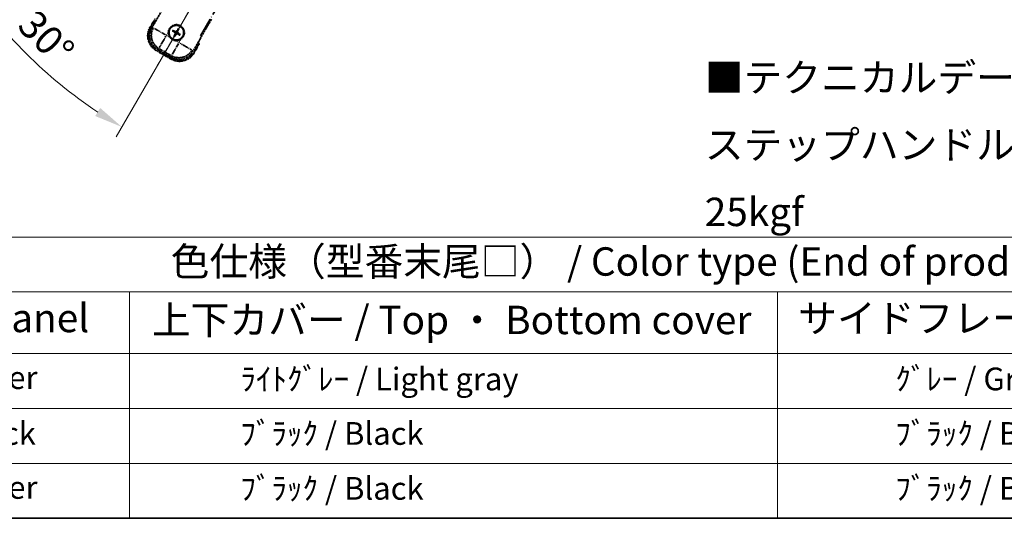
# Model space of a CAD drawing. Units: millimetres. Extents: x 18 to 13773, y 17 to 1843.
# Drawn here: x 278 to 797, y 17 to 280 of the extents above; entities that cross this region are included whole.
import ezdxf

# ---------------------------------------------------------------- set-up
doc = ezdxf.new("R2010")
doc.units = ezdxf.units.MM
doc.linetypes.add('DASH_DOUBLE_DOT', pattern=[0.4398, 0.24, -0.06, 0.0098, -0.06, 0.01, -0.06])
doc.linetypes.add('LONG_DASH_DOTTED', pattern=[0.61, 0.48, -0.06, 0.01, -0.06])
for name, color, linetype, lineweight in [('Border (ISO)', 7, 'Continuous', 35), ('Dimension (ISO)', 7, 'Continuous', 18), ('Overlay (ISO)', 7, 'LONG_DASH_DOTTED', 35), ('Sketch Geometry (ISO)', 7, 'Continuous', 18), ('Symbol (ISO)', 7, 'Continuous', 18)]:
    doc.layers.add(name, color=color, linetype=linetype, lineweight=lineweight)
doc.styles.add('Note Text (TK)', font='MS PGothic.ttf')
doc.styles.add('Note Text (TK2)', font='MS PGothic.ttf')
doc.dimstyles.new('Default - Method 1b (TK)', dxfattribs={"dimscale": 6, "dimtxt": 2.5, "dimasz": 2.5, "dimexe": 1, "dimexo": 1.5, "dimgap": 1, "dimtad": 1, "dimtoh": 1, "dimrnd": 1e-08, "dimdsep": 46, "dimtxsty": 'Note Text (TK)', "dimcen": 0.09, "dimdle": 5, "dimclrd": 100, "dimclre": 100, "dimclrt": 7, "dimadec": 1, "dimazin": 1, "dimtfac": 1, "dimtmove": 0, "dimatfit": 3, "dimfxl": 1, "dimtolj": 1, "dimlwd": -1, "dimlwe": -1, "dimarcsym": 0})

# ---------------------------------------------------------------- blocks, each defined once
blk = doc.blocks.new('図面枠 tk図枠')
at = {"layer": 'Border (ISO)'}
blk.add_line((14.5, 8), (405.5, 8), dxfattribs=at)
blk = doc.blocks.new('テーブル1')
at = {"layer": 'Symbol (ISO)'}
for p, q in [((14.5, 32.76), (224.5, 32.76)), ((14.5, 27.939), (224.5, 27.939)), ((67.5, 27.939), (67.5, 22.498)), ((124.5, 27.939), (124.5, 22.498)), ((14.5, 22.498), (224.5, 22.498)), ((67.5, 22.498), (67.5, 8)), ((124.5, 22.498), (124.5, 8)), ((14.5, 17.665), (224.5, 17.665)), ((14.5, 12.833), (224.5, 12.833)), ((14.5, 8), (224.5, 8))]:
    blk.add_line(p, q, dxfattribs=at)
at = {"layer": 'Symbol (ISO)', "color": 7, "attachment_point": 7}
for s, insert, char_height, style in [('色仕様（型番末尾□） / Color type (End of product number□)', (71.117, 28.573), 2.5, 'Note Text (TK)'), ('パネル / Panel', (41.837, 23.603), 2.5, 'Note Text (TK)'), ('上下カバー / Top ・ Bottom cover', (69.466, 23.428), 2.5, 'Note Text (TK)'), ('サイドフレーム / Side frame', (126.325, 23.581), 2.5, 'Note Text (TK)'), ('    ｼﾙﾊﾞｰ / Silver', (40.7, 18.76), 2, 'Note Text (TK2)'), ('              ﾗｲﾄｸﾞﾚｰ / Light gray', (68.7, 18.637), 2, 'Note Text (TK2)'), ('               ｸﾞﾚｰ / Gray', (125.7, 18.643), 2, 'Note Text (TK2)'), ('    ﾌﾞﾗｯｸ / Black', (40.7, 13.846), 2, 'Note Text (TK2)'), ('              ﾌﾞﾗｯｸ / Black', (68.7, 13.846), 2, 'Note Text (TK2)'), ('               ﾌﾞﾗｯｸ / Black', (125.7, 13.846), 2, 'Note Text (TK2)'), ('    ｼﾙﾊﾞｰ / Silver', (40.7, 9.095), 2, 'Note Text (TK2)'), ('              ﾌﾞﾗｯｸ / Black', (68.7, 9.013), 2, 'Note Text (TK2)'), ('               ﾌﾞﾗｯｸ / Black', (125.7, 9.013), 2, 'Note Text (TK2)')]:
    blk.add_mtext(s, dxfattribs=dict(at, insert=insert, char_height=char_height, style=style))
blk = doc.blocks.new('*D29')
at = {"layer": 'Defpoints', "color": 0}
for p in [(453.66, 434.61), (445.87, 430.11), (449.16, 426.81), (266.75, 277.77)]:
    blk.add_point(p, dxfattribs=at)
at = {"layer": 'Dimension (ISO)', "color": 100}
for p, q in [((438.07, 425.61), (237.16, 309.61)), ((444.66, 419.02), (328.66, 218.1))]:
    blk.add_line(p, q, dxfattribs=at)
blk.add_arc((453.66, 434.61), 244, 213.5228, 236.4772, dxfattribs=at)
for points in [[(248.12, 298.54), (252.37, 301.17), (242.35, 312.61)], [(320.22, 233.32), (317.59, 229.07), (331.66, 223.3)]]:
    blk.add_solid(points, dxfattribs=at)
at = {"layer": 'Dimension (ISO)', "color": 7, "insert": (281.03, 281.26), "char_height": 15, "attachment_point": 4, "rotation": 315, "style": 'Note Text (TK)'}
blk.add_mtext('\\A1;30°', dxfattribs=at)

msp = doc.modelspace()

# ---------------------------------------------------------------- linework, layer by layer
at = {"layer": 'Overlay (ISO)', "ltscale": 21.371948}
msp.add_line((373.0708, 271.3658), (451.2921, 406.8491), dxfattribs=at)
at = {"layer": 'Overlay (ISO)', "ltscale": 2.154545}
for p, q in [((347.321, 275.4191), (357.3362, 292.7659)), ((378.9869, 280.2659), (368.9717, 262.9191))]:
    msp.add_line(p, q, dxfattribs=at)
at = {"layer": 'Overlay (ISO)', "ltscale": 0.574839}
for p, q in [((349.1427, 280.5742), (346.4702, 275.9454)), ((369.8529, 262.4454), (372.5253, 267.0742))]:
    msp.add_line(p, q, dxfattribs=at)
at = {"layer": 'Overlay (ISO)', "ltscale": 0.075936}
for p, q in [((346.8693, 275.715), (346.4716, 275.9446)), ((349.9948, 264.0502), (349.7652, 263.6525)), ((369.4539, 262.6758), (369.8516, 262.4462)), ((357.7891, 259.5502), (357.5594, 259.1525))]:
    msp.add_line(p, q, dxfattribs=at)
at = {"layer": 'Overlay (ISO)', "ltscale": 0.500769}
for p, q in [((347.0326, 275.9194), (349.3607, 279.9519)), ((371.8774, 266.9519), (369.5492, 262.9194))]:
    msp.add_line(p, q, dxfattribs=at)
at = {"layer": 'Overlay (ISO)', "ltscale": 0.750765}
for p, q in [((348.1949, 275.6532), (347.367, 275.4314)), ((350.2841, 264.5448), (351.112, 264.7666)), ((357.8509, 260.8759), (358.0727, 260.048)), ((368.9593, 262.9651), (368.7375, 263.793))]:
    msp.add_line(p, q, dxfattribs=at)
at = {"layer": 'Overlay (ISO)', "ltscale": 1.148884}
for p, q in [((348.3047, 275.6288), (354.6293, 271.9772)), ((354.8463, 271.1673), (351.1948, 264.8427)), ((357.8753, 260.9856), (361.5269, 267.3103)), ((362.3368, 267.5273), (368.6614, 263.8758))]:
    msp.add_line(p, q, dxfattribs=at)
at = {"layer": 'Overlay (ISO)', "ltscale": 0.200505}
for p, q in [((355.1946, 271.7705), (356.127, 273.3855)), ((356.8476, 270.6965), (355.2325, 271.629)), ((361.7336, 267.8755), (360.1186, 268.808)), ((362.8076, 269.5285), (361.8751, 267.9135))]:
    msp.add_line(p, q, dxfattribs=at)
at = {"layer": 'Overlay (ISO)', "ltscale": 0.136825}
for p, q in [((358.4872, 273.8535), (359.0136, 273.6402)), ((359.2383, 274.0294), (358.7903, 274.3786)), ((359.4747, 271.9193), (359.1255, 271.4713)), ((359.6506, 271.1681), (359.8639, 271.6945)), ((361.1726, 275.0169), (360.9592, 274.4905)), ((361.3484, 274.2658), (361.6976, 274.7138)), ((361.5848, 272.1557), (362.0328, 271.8065)), ((362.336, 272.3315), (361.8096, 272.5449))]:
    msp.add_line(p, q, dxfattribs=at)
at = {"layer": 'Overlay (ISO)', "ltscale": 0.190653}
for p, q in [((359.6135, 273.1126), (359.6958, 273.2434)), ((359.7305, 272.6761), (359.8671, 272.604)), ((359.9952, 273.7736), (359.923, 273.637)), ((360.3915, 272.2945), (360.2607, 272.3768)), ((360.4316, 273.8906), (360.5625, 273.8083)), ((360.828, 272.4114), (360.9001, 272.5481)), ((361.0927, 273.5089), (360.956, 273.5811)), ((361.2096, 273.0725), (361.1273, 272.9416))]:
    msp.add_line(p, q, dxfattribs=at)
at = {"layer": 'Overlay (ISO)', "ltscale": 0.968017}
msp.add_line((349.7644, 263.6512), (357.5587, 259.1512), dxfattribs=at)
at = {"layer": 'Overlay (ISO)', "ltscale": 0.974566}
msp.add_line((358.085, 260.002), (350.2381, 264.5324), dxfattribs=at)
at = {"layer": 'Overlay (ISO)', "ltscale": 0.871205}
msp.add_line((357.419, 259.8092), (350.4042, 263.8592), dxfattribs=at)
at = {"layer": 'Overlay (ISO)', "ltscale": 0.746709}
msp.add_line((351.492, 264.5861), (357.5045, 261.1148), dxfattribs=at)
at = {"layer": 'Overlay (ISO)', "ltscale": 2.703392}
msp.add_circle((360.4116, 273.0925), 4, dxfattribs=at)
at = {"layer": 'Overlay (ISO)', "ltscale": 2.594263}
msp.add_circle((360.4116, 273.0925), 3.8385, dxfattribs=at)
at = {"layer": 'Overlay (ISO)', "ltscale": 1.520614}
for centre, start, end in [((354.2644, 271.4454), 150, 240), ((362.0587, 266.9454), 240, 330)]:
    msp.add_arc(centre, 9, start, end, dxfattribs=at)
at = {"layer": 'Overlay (ISO)', "ltscale": 1.039839}
msp.add_arc((360.4116, 273.0925), 4.25, 354.8332, 125.1668, dxfattribs=at)
at = {"layer": 'Overlay (ISO)', "ltscale": 1.292507}
for centre, start, end in [((354.2644, 271.4454), 154.5, 235.5), ((362.0587, 266.9454), 244.5, 325.5)]:
    msp.add_arc(centre, 8.5, start, end, dxfattribs=at)
at = {"layer": 'Overlay (ISO)', "ltscale": 0.321724}
for start, end in [(174.8332, 215.1668), (264.8332, 305.1668)]:
    msp.add_arc((360.4116, 273.0925), 4.25, start, end, dxfattribs=at)
at = {"layer": 'Overlay (ISO)', "ltscale": 0.058668}
for start, end in [(142.998518, 157.001482), (232.998518, 247.001482), (52.998518, 67.001482), (322.998518, 337.001482)]:
    msp.add_arc((360.4116, 273.0925), 2.2354, start, end, dxfattribs=at)
at = {"layer": 'Overlay (ISO)', "ltscale": 0.05881}
for start, end in [(142.418594, 157.581406), (232.418594, 247.581406), (52.418594, 67.581406), (322.418594, 337.581406)]:
    msp.add_arc((360.4116, 273.0925), 2.0694, start, end, dxfattribs=at)
at = {"layer": 'Overlay (ISO)', "ltscale": 0.048427}
for start, end in [(141.392281, 158.607719), (231.392281, 248.607719), (51.392281, 68.607719), (321.392281, 338.607719)]:
    msp.add_arc((360.4116, 273.0925), 1.5014, start, end, dxfattribs=at)
at = {"layer": 'Overlay (ISO)', "ltscale": 0.076064}
msp.add_arc((355.6516, 264.848), 16.52, 8.237364, 10.693066, dxfattribs=at)
at = {"layer": 'Overlay (ISO)', "ltscale": 0.166859}
msp.add_arc((355.6516, 264.848), 17.02, 7.515889, 12.740919, dxfattribs=at)
at = {"layer": 'Overlay (ISO)', "ltscale": 1.346962}
for centre, major_axis in [((354.3062, 271.4566), (-7.7863, -2.0863)), ((362.0475, 266.9872), (2.0863, -7.7863))]:
    msp.add_ellipse(centre, major_axis=major_axis, ratio=0.99243251, start_param=5.50158524, end_param=7.06478537, dxfattribs=at)
at = {"layer": 'Overlay (ISO)', "ltscale": 1.210588}
for centre, major_axis in [((355.1428, 271.6808), (2.0706, -7.7274)), ((361.8233, 267.8237), (7.7274, 2.0706))]:
    msp.add_ellipse(centre, major_axis=major_axis, ratio=0.99243251, start_param=4.00894892, end_param=5.41582904, dxfattribs=at)
at = {"layer": 'Overlay (ISO)', "ltscale": 0.167573}
for centre, major_axis, start_param, end_param in [((360.4897, 273.2167), (5.5008, -3.4598), 4.36672138, 4.60659097), ((360.3431, 272.9628), (-5.7466, 3.0339), 4.81818699, 5.05805658), ((360.5413, 273.024), (-3.0339, -5.7466), 4.81818699, 5.05805658), ((360.2874, 273.1706), (3.4598, 5.5008), 4.36672138, 4.60659097), ((360.5357, 273.0144), (-3.4598, -5.5008), 4.36672138, 4.60659097), ((360.4801, 273.2223), (5.7466, -3.0339), 4.81818699, 5.05805658), ((360.2818, 273.161), (3.0339, 5.7466), 4.81818699, 5.05805658), ((360.3335, 272.9684), (-5.5008, 3.4598), 4.36672138, 4.60659097)]:
    msp.add_ellipse(centre, major_axis=major_axis, ratio=0.08715574, start_param=start_param, end_param=end_param, dxfattribs=at)
at = {"layer": 'Overlay (ISO)', "ltscale": 0.396154}
for points in [[(356.1788, 273.4753), (356.1873, 273.5691), (356.1989, 273.6628), (356.2964, 274.2795), (356.4824, 274.787), (356.9795, 275.6481), (357.326, 276.0629), (357.8114, 276.4556), (357.8867, 276.5126), (357.9637, 276.5668)], [(360.0288, 268.8598), (359.935, 268.8683), (359.8413, 268.8799), (359.2246, 268.9774), (358.7171, 269.1633), (357.856, 269.6605), (357.4412, 270.007), (357.0485, 270.4924), (356.9915, 270.5677), (356.9373, 270.6447)], [(364.6443, 272.7098), (364.6358, 272.616), (364.6242, 272.5223), (364.5267, 271.9055), (364.3408, 271.3981), (363.8436, 270.537), (363.4971, 270.1222), (363.0117, 269.7294), (362.9364, 269.6725), (362.8594, 269.6182)]]:
    msp.add_open_spline(points, degree=3, knots=[4.535339596, 4.535339596, 4.535339596, 4.535339596, 4.561894963, 4.561894963, 4.711051305, 4.711051305, 4.860207647, 4.860207647, 4.886763014, 4.886763014, 4.886763014, 4.886763014], dxfattribs=at)
at = {"layer": 'Overlay (ISO)', "ltscale": 0.021122}
for points, knots in [([(358.4872, 273.8535), (358.4813, 273.8559), (358.473, 273.8598), (358.4541, 273.8695), (358.4396, 273.8775), (358.4128, 273.8931), (358.3958, 273.9033), (358.3688, 273.9203), (358.3543, 273.9297), (358.3422, 273.9379)], [0.0459372434, 0.0459372434, 0.0459372434, 0.0459372434, 0.0499619147, 0.0499619147, 0.0549494088, 0.0549494088, 0.0600073503, 0.0600073503, 0.0644982316, 0.0644982316, 0.0644982316, 0.0644982316]), ([(358.6448, 274.462), (358.6579, 274.4556), (358.6734, 274.4477), (358.7015, 274.4328), (358.7189, 274.4233), (358.7457, 274.4078), (358.7599, 274.3992), (358.7778, 274.3877), (358.7853, 274.3825), (358.7903, 274.3786)], [0.0156348301, 0.0156348301, 0.0156348301, 0.0156348301, 0.0201257115, 0.0201257115, 0.0251836529, 0.0251836529, 0.0301711471, 0.0301711471, 0.0341958184, 0.0341958184, 0.0341958184, 0.0341958184]), ([(359.0421, 271.3257), (359.0485, 271.3388), (359.0564, 271.3543), (359.0713, 271.3825), (359.0808, 271.3999), (359.0963, 271.4267), (359.1048, 271.4409), (359.1164, 271.4588), (359.1216, 271.4663), (359.1255, 271.4713)], [0.0156348301, 0.0156348301, 0.0156348301, 0.0156348301, 0.0201257115, 0.0201257115, 0.0251836529, 0.0251836529, 0.0301711471, 0.0301711471, 0.0341958184, 0.0341958184, 0.0341958184, 0.0341958184]), ([(359.6506, 271.1681), (359.6482, 271.1623), (359.6443, 271.154), (359.6346, 271.1351), (359.6266, 271.1205), (359.611, 271.0937), (359.6008, 271.0768), (359.5838, 271.0498), (359.5743, 271.0352), (359.5662, 271.0231)], [0.0459372434, 0.0459372434, 0.0459372434, 0.0459372434, 0.0499619147, 0.0499619147, 0.0549494088, 0.0549494088, 0.0600073503, 0.0600073503, 0.0644982316, 0.0644982316, 0.0644982316, 0.0644982316]), ([(361.1726, 275.0169), (361.1749, 275.0228), (361.1789, 275.0311), (361.1886, 275.05), (361.1966, 275.0645), (361.2121, 275.0913), (361.2224, 275.1083), (361.2393, 275.1353), (361.2488, 275.1498), (361.2569, 275.1619)], [0.0459372434, 0.0459372434, 0.0459372434, 0.0459372434, 0.0499619147, 0.0499619147, 0.0549494088, 0.0549494088, 0.0600073503, 0.0600073503, 0.0644982316, 0.0644982316, 0.0644982316, 0.0644982316]), ([(361.781, 274.8593), (361.7746, 274.8462), (361.7667, 274.8307), (361.7519, 274.8026), (361.7423, 274.7852), (361.7269, 274.7584), (361.7183, 274.7442), (361.7068, 274.7263), (361.7015, 274.7188), (361.6976, 274.7138)], [0.0156348301, 0.0156348301, 0.0156348301, 0.0156348301, 0.0201257115, 0.0201257115, 0.0251836529, 0.0251836529, 0.0301711471, 0.0301711471, 0.0341958184, 0.0341958184, 0.0341958184, 0.0341958184]), ([(362.1784, 271.7231), (362.1653, 271.7295), (362.1498, 271.7374), (362.1216, 271.7522), (362.1042, 271.7618), (362.0774, 271.7772), (362.0632, 271.7858), (362.0453, 271.7973), (362.0378, 271.8026), (362.0328, 271.8065)], [0.0156348301, 0.0156348301, 0.0156348301, 0.0156348301, 0.0201257115, 0.0201257115, 0.0251836529, 0.0251836529, 0.0301711471, 0.0301711471, 0.0341958184, 0.0341958184, 0.0341958184, 0.0341958184]), ([(362.336, 272.3315), (362.3418, 272.3292), (362.3501, 272.3252), (362.369, 272.3155), (362.3836, 272.3075), (362.4104, 272.292), (362.4273, 272.2817), (362.4543, 272.2648), (362.4688, 272.2553), (362.481, 272.2472)], [0.0459372434, 0.0459372434, 0.0459372434, 0.0459372434, 0.0499619147, 0.0499619147, 0.0549494088, 0.0549494088, 0.0600073503, 0.0600073503, 0.0644982316, 0.0644982316, 0.0644982316, 0.0644982316])]:
    msp.add_open_spline(points, degree=3, knots=knots, dxfattribs=at)
at = {"layer": 'Overlay (ISO)', "ltscale": 0.095651}
for points, weights in [([(359.0136, 273.6402), (359.4772, 273.3776), (359.7004, 273.2507)], [1, 1.44871715606, 1.83096126169]), ([(359.919, 273.6294), (359.6975, 273.7592), (359.2383, 274.0294)], [1.83096126169, 1.44871715606, 1]), ([(359.8747, 272.6), (359.7449, 272.3785), (359.4747, 271.9193)], [1.83096126169, 1.44871715606, 1]), ([(359.8639, 271.6945), (360.1265, 272.1582), (360.2534, 272.3813)], [1, 1.44871715606, 1.83096126169]), ([(360.9592, 274.4905), (360.6966, 274.0269), (360.5697, 273.8037)], [1, 1.44871715606, 1.83096126169]), ([(360.9041, 272.5557), (361.1256, 272.4259), (361.5848, 272.1557)], [1.83096126169, 1.44871715606, 1]), ([(360.9484, 273.5851), (361.0782, 273.8066), (361.3484, 274.2658)], [1.83096126169, 1.44871715606, 1]), ([(361.8096, 272.5449), (361.3459, 272.8075), (361.1228, 272.9344)], [1, 1.44871715606, 1.83096126169])]:
    msp.add_rational_spline(points, weights, degree=2, dxfattribs=at)
at = {"layer": 'Overlay (ISO)', "ltscale": 0.05194}
for points in [[(359.6089, 273.1053), (359.6429, 273.0835), (359.675, 273.0535), (359.7246, 272.983), (359.742, 272.9426), (359.7601, 272.8633), (359.7619, 272.8193), (359.7493, 272.7427), (359.7381, 272.7096), (359.7229, 272.6801)], [(360.4244, 273.8952), (360.4025, 273.8612), (360.3725, 273.8291), (360.302, 273.7795), (360.2616, 273.7621), (360.1824, 273.744), (360.1383, 273.7422), (360.0617, 273.7548), (360.0286, 273.766), (359.9992, 273.7812)], [(360.3988, 272.2899), (360.4206, 272.3239), (360.4506, 272.356), (360.5211, 272.4055), (360.5615, 272.423), (360.6408, 272.4411), (360.6848, 272.4429), (360.7614, 272.4302), (360.7945, 272.419), (360.824, 272.4038)], [(361.2142, 273.0797), (361.1802, 273.1016), (361.1481, 273.1316), (361.0986, 273.2021), (361.0811, 273.2425), (361.063, 273.3217), (361.0612, 273.3658), (361.0739, 273.4424), (361.0851, 273.4755), (361.1003, 273.5049)]]:
    msp.add_open_spline(points, degree=3, knots=[0, 0, 0, 0, 0.0121827904, 0.0121827904, 0.0243655807, 0.0243655807, 0.0365656453, 0.0365656453, 0.0463302673, 0.0463302673, 0.0463302673, 0.0463302673], dxfattribs=at)
at = {"layer": 'Overlay (ISO)', "ltscale": 0.085486}
for points in [[(359.7004, 273.2507), (359.7398, 273.2283), (359.7762, 273.2), (359.8321, 273.143), (359.8574, 273.111), (359.8988, 273.0398), (359.915, 273.0005), (359.9355, 272.924), (359.9412, 272.8818), (359.9409, 272.7994), (359.935, 272.7591), (359.9151, 272.6818), (359.8976, 272.6391), (359.8747, 272.6)], [(360.5697, 273.8037), (360.5473, 273.7643), (360.519, 273.7279), (360.4621, 273.672), (360.43, 273.6467), (360.3588, 273.6053), (360.3195, 273.5891), (360.243, 273.5686), (360.2009, 273.5629), (360.1185, 273.5632), (360.0781, 273.5691), (360.0009, 273.589), (359.9581, 273.6065), (359.919, 273.6294)], [(360.2534, 272.3813), (360.2758, 272.4207), (360.3041, 272.4572), (360.3611, 272.5131), (360.3931, 272.5384), (360.4643, 272.5798), (360.5036, 272.596), (360.5801, 272.6165), (360.6222, 272.6221), (360.7047, 272.6218), (360.745, 272.616), (360.8223, 272.596), (360.865, 272.5786), (360.9041, 272.5557)], [(361.1228, 272.9344), (361.0834, 272.9568), (361.0469, 272.9851), (360.991, 273.042), (360.9657, 273.074), (360.9243, 273.1453), (360.9081, 273.1846), (360.8876, 273.2611), (360.882, 273.3032), (360.8823, 273.3856), (360.8881, 273.426), (360.9081, 273.5032), (360.9255, 273.546), (360.9484, 273.5851)]]:
    msp.add_open_spline(points, degree=3, knots=[0.2183706741, 0.2183706741, 0.2183706741, 0.2183706741, 0.2324387752, 0.2324387752, 0.2443116158, 0.2443116158, 0.2561844563, 0.2561844563, 0.2680572968, 0.2680572968, 0.2799301374, 0.2799301374, 0.2939982384, 0.2939982384, 0.2939982384, 0.2939982384], dxfattribs=at)
at = {"layer": 'Overlay (ISO)', "ltscale": 0.086815}
msp.add_open_spline([(372.0067, 267.1759), (372.0078, 267.1757), (372.0089, 267.1755), (372.0475, 267.168), (372.0849, 267.1608), (372.1581, 267.1465), (372.1937, 267.1396), (372.2881, 267.1211), (372.3429, 267.1103), (372.4323, 267.0927), (372.467, 267.0858), (372.5135, 267.0766), (372.5253, 267.0742), (372.5253, 267.0742)], degree=3, knots=[-0.0003347789, -0.0003347789, -0.0003347789, -0.0003347789, 0, 0, 0.011463002, 0.011463002, 0.0228675214, 0.0228675214, 0.0430502261, 0.0430502261, 0.0621538264, 0.0621538264, 0.0807455701, 0.0807455701, 0.0807455701, 0.0807455701], dxfattribs=at)
at = {"layer": 'Sketch Geometry (ISO)', "color": 4, "linetype": 'DASH_DOUBLE_DOT', "lineweight": 18, "ltscale": 9.052937}
msp.add_line((453.6616, 434.6063), (346.1616, 248.4108), dxfattribs=at)

# ---------------------------------------------------------------- block references
at = {"xscale": 6, "yscale": 6, "zscale": 6}
for name in ['図面枠 tk図枠', 'テーブル1']:
    msp.add_blockref(name, (-69.2889, -31.3689), dxfattribs=at)

# ---------------------------------------------------------------- texts
at = {"layer": 'Symbol (ISO)', "color": 7, "insert": (639.3289, 213.9124), "char_height": 15, "width": 577.894764, "attachment_point": 4, "line_spacing_factor": 1.418182, "style": 'Note Text (TK)'}
msp.add_mtext('{\\fＭＳ Ｐゴシック|b0|i0;■テクニカルデータ / Technical Data■\\P\\fＭＳ Ｐゴシック|b0|i0;ステップハンドル耐荷重 / Stand handle Maximum load : 25kgf}', dxfattribs=at)

# ---------------------------------------------------------------- dimensions: what is measured, and where the dimension line sits
at = {"layer": 'Dimension (ISO)', "color": 100}
dim = msp.add_angular_dim_3p(base=(266.7467, 277.7661), center=(453.6616, 434.6063), p1=(445.8673, 430.1063), p2=(449.1616, 426.812), dimstyle='Default - Method 1b (TK)', override={"dimgap": 1, "dimtoh": 0, "dimadec": 0, "dimtol": 0, "dimlim": 0, "dimtp": 0, "dimtm": 0, "dimtdec": 0}, dxfattribs=at)
dim.commit()
dim.dimension.update_dxf_attribs({"geometry": '*D29', "text_midpoint": (281.1275, 262.0722), "dimtype": 165})

doc.saveas('drawing.dxf')
